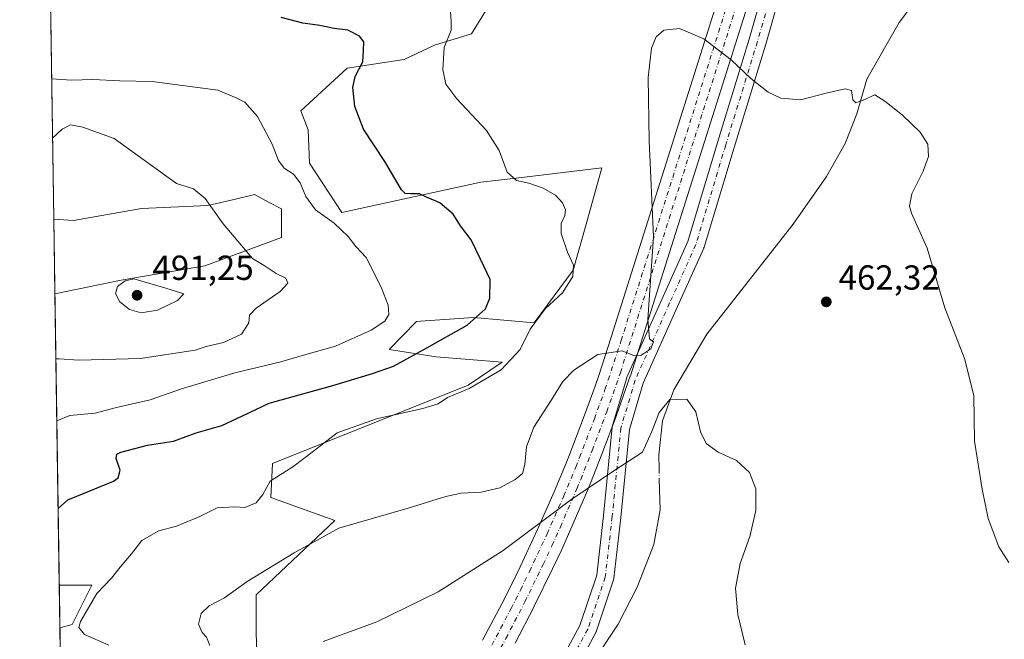
# Model space of a CAD drawing. Units: metres. Extents: x 604315 to 607771, y 4710709 to 4713074.
# Drawn here: x 604315 to 604599, y 4712248 to 4712426 of the extents above; entities that cross this region are included whole.
import ezdxf

# ---------------------------------------------------------------- set-up
doc = ezdxf.new("R2010")
doc.units = ezdxf.units.M
doc.header["$MEASUREMENT"] = 0
doc.linetypes.add('DGN Style 4', pattern=[2.6384748266838614, 1.318413404963828, -0.6592067024819142, 0.001648016756204785, -0.6592067024819142])
for name, color, linetype, lineweight in [('Arbolado forestal CxS', 92, 'Continuous', 0), ('Comarca CxS', 21, 'Continuous', 0), ('Comunidad Autónoma CxS', 142, 'Continuous', 0), ('Corriente artificial Cxs', 4, 'Continuous', 13), ('Corriente artificial eje', 142, 'DGN Style 4', 0), ('Corriente natural lineal', 142, 'Continuous', 13), ('Corriente natural lineal oculto', 9, 'DGN Style 4', 13), ('Cultivos herbáceos CxS', 92, 'Continuous', 0), ('Curva de nivel maestra', 30, 'Continuous', 30), ('Curva de nivel normal', 30, 'Continuous', 0), ('Municipio CxS', 4, 'Continuous', 0), ('Núcleo urbano CxS', 7, 'Continuous', 0), ('Pista no pavimentada Cxs', 111, 'Continuous', 0), ('Pista no pavimentada eje', 91, 'DGN Style 4', 0), ('Provincia CxS', 1, 'Continuous', 0), ('Punto de cota en terreno', 7, 'Continuous', 0), ('Rótulo de punto de cota en terreno', 7, 'Continuous', 0)]:
    doc.layers.add(name, color=color, linetype=linetype, lineweight=lineweight)
doc.styles.add('Style-Arial', font='txt')

# ---------------------------------------------------------------- blocks, each defined once
blk = doc.blocks.new('*U9')
at = {"layer": 'Cultivos herbáceos CxS', "color": 92, "linetype": 'Continuous', "lineweight": 0}
blk.add_polyline3d([(604383.3679000001, 4712236.076900001, 460.7241000000067), (604383.2912999997, 4712260.671900001, 464.6768000000012), (604405.8945000004, 4712282.1187, 466.5556999999972), (604387.4436999997, 4712288.7863, 470.1003000000055), (604387.9555000003, 4712298.529899999, 471.1520000000019), (604444.3353000004, 4712321.0931, 471.2678000000015), (604454.0734999999, 4712327.7601, 471.1061000000045), (604435.1105000004, 4712329.297499999, 474.6152000000002), (604421.5242999997, 4712331.408100001, 477.8130999999995), (604429.4193000002, 4712339.4133, 478.5890999999974), (604430.6037, 4712339.497099999, 478.3781000000017), (604445.8737000005, 4712340.5801, 475.8168000000006), (604463.3000999996, 4712339.0427, 470.766499999998), (604474.5279000001, 4712354.2533, 470.2571000000025), (604478.6101000002, 4712368.806700001, 468.8438000000024), (604482.7764999997, 4712383.6569, 466.5237999999954), (604458.0997000001, 4712380.7521, 470.1726000000053), (604447.9241000004, 4712379.554300001, 472.1604999999981), (604407.9464999996, 4712370.8367, 478.8861000000034), (604398.6557, 4712385.065500001, 478.7581000000064), (604398.2093000002, 4712394.590299999, 478.0429000000004), (604396.1584999999, 4712400.066299999, 478.2942999999942), (604409.4836999997, 4712412.374299999, 476.0697999999975), (604425.8855, 4712414.938899999, 472.8635999999969), (604434.5981000002, 4712419.0419, 471.2081999999937), (604445.2605, 4712422.2467, 469.0800000000018), (604453.0499, 4712434.9385, 467.1059999999998)], dxfattribs=at)
for points in [[(604390.5197000002, 4712371.862500001, 481.9651000000013), (604390.5201000003, 4712363.657099999, 483.1282999999967), (604368.4808999998, 4712355.4527, 487.4502999999968), (604344.3913000004, 4712351.3499, 489.6000000000058), (604325.3168000003, 4712347.3565, 486.8657999999996), (604324.9930999996, 4712368.940400001, 487.0268999999971), (604330.7254999997, 4712368.5229, 487.959799999997), (604350.2846999997, 4712371.983700001, 487.5206000000035), (604369.3268999998, 4712372.873500001, 485.3032999999996), (604377.3425000003, 4712374.709100001, 483.7532999999967), (604382.8317, 4712375.965500001, 482.7694999999949), (604386.8431000002, 4712373.8247, 482.4210000000021)], [(604330.3051000005, 4712252.1941, 470.8408999999957), (604326.7598000001, 4712251.1599, 471.2308000000049), (604326.5746999999, 4712263.498400001, 471.6999999999971), (604335.9572999999, 4712263.498500001, 471.0319000000018), (604334.8960999995, 4712261.376499999, 470.9391000000033), (604332.4961000001, 4712256.576300001, 470.8484999999928)]]:
    blk.add_polyline3d(points, close=True, dxfattribs=at)
blk = doc.blocks.new('5PATER')
at = {"layer": 'Núcleo urbano CxS', "linetype": 'Continuous', "lineweight": 0}
h = blk.add_hatch(color=51, dxfattribs=at)
edge = h.paths.add_edge_path()
edge.add_ellipse((0, 0), major_axis=(-0.1095731443231308, -0.1110710700762829), ratio=0.9994222409660322, start_angle=0, end_angle=360)

msp = doc.modelspace()

# ---------------------------------------------------------------- linework, layer by layer
at = {"layer": 'Arbolado forestal CxS', "color": 92, "linetype": 'Continuous', "lineweight": 0, "extrusion": (-0.003636103844114013, 0.2424076409099557, 0.9701676733314221), "elevation": 1140589.347239752, "flags": 128}
msp.add_lwpolyline([(-674934.3923474966, -4562362.268699572), (-674934.3923474967, -4562478.289531685)], dxfattribs=at)
at = {"layer": 'Arbolado forestal CxS', "color": 92, "linetype": 'Continuous', "lineweight": 0, "extrusion": (0.002668926928202547, -0.1779244306413376, 0.9840405346376783), "elevation": -836349.724595944, "flags": 128}
msp.add_lwpolyline([(674936.1991721309, 4627701.197674489), (674936.1991721309, 4627786.425397311)], dxfattribs=at)
at = {"layer": 'Arbolado forestal CxS', "color": 92, "linetype": 'Continuous', "lineweight": 0, "extrusion": (0.003705949384313581, -0.2470546560757788, 0.9689944596593109), "elevation": -1161487.365233958, "flags": 128}
msp.add_lwpolyline([(674937.0666112576, 4556890.102476157), (674937.0666112576, 4556964.900585016)], dxfattribs=at)
at = {"layer": 'Arbolado forestal CxS', "color": 92, "linetype": 'Continuous', "lineweight": 0}
for points in [[(604327.8469000002, 4712178.689099999, 452.7495000000054), (604326.7598000001, 4712251.1599, 471.2308000000049), (604330.3051000005, 4712252.1941, 470.8408999999957), (604332.4961000001, 4712256.576300001, 470.8484999999928), (604334.8960999995, 4712261.376499999, 470.9391000000033), (604335.9572999999, 4712263.498500001, 471.0319000000018), (604326.5746999999, 4712263.498400001, 471.6999999999971), (604325.3168000003, 4712347.3565, 486.8657999999996), (604344.3913000004, 4712351.3499, 489.6000000000058), (604368.4808999998, 4712355.4527, 487.4502999999968), (604390.5201000003, 4712363.657099999, 483.1282999999967), (604390.5197000002, 4712371.862500001, 481.9651000000013), (604386.8431000002, 4712373.8247, 482.4210000000021), (604382.8317, 4712375.965500001, 482.7694999999949), (604377.3425000003, 4712374.709100001, 483.7532999999967), (604369.3268999998, 4712372.873500001, 485.3032999999996), (604350.2846999997, 4712371.983700001, 487.5206000000035), (604330.7254999997, 4712368.5229, 487.959799999997), (604324.9930999996, 4712368.940400001, 487.0268999999971), (604323.3048, 4712481.487299999, 458.8993999999948)], [(604453.0499, 4712434.9385, 467.1059999999998), (604445.2605, 4712422.2467, 469.0800000000018), (604434.5981000002, 4712419.0419, 471.2081999999937), (604425.8855, 4712414.938899999, 472.8635999999969), (604409.4836999997, 4712412.374299999, 476.0697999999975), (604396.1584999999, 4712400.066299999, 478.2942999999942), (604398.2093000002, 4712394.590299999, 478.0429000000004), (604398.6557, 4712385.065500001, 478.7581000000064), (604407.9464999996, 4712370.8367, 478.8861000000034), (604447.9241000004, 4712379.554300001, 472.1604999999981), (604458.0997000001, 4712380.7521, 470.1726000000053), (604482.7764999997, 4712383.6569, 466.5237999999954), (604478.6101000002, 4712368.806700001, 468.8438000000024), (604474.5279000001, 4712354.2533, 470.2571000000025), (604463.3000999996, 4712339.0427, 470.766499999998), (604445.8737000005, 4712340.5801, 475.8168000000006), (604430.6037, 4712339.497099999, 478.3781000000017), (604429.4193000002, 4712339.4133, 478.5890999999974), (604421.5242999997, 4712331.408100001, 477.8130999999995), (604435.1105000004, 4712329.297499999, 474.6152000000002), (604454.0734999999, 4712327.7601, 471.1061000000045), (604444.3353000004, 4712321.0931, 471.2678000000015), (604387.9555000003, 4712298.529899999, 471.1520000000019), (604387.4436999997, 4712288.7863, 470.1003000000055), (604405.8945000004, 4712282.1187, 466.5556999999972), (604383.2912999997, 4712260.671900001, 464.6768000000012), (604383.3679000001, 4712236.076900001, 460.7241000000067)], [(604453.0499, 4712434.9385, 467.1059999999998), (604445.2605, 4712422.2467, 469.0800000000018), (604434.5981000002, 4712419.0419, 471.2081999999937), (604425.8855, 4712414.938899999, 472.8635999999969), (604409.4836999997, 4712412.374299999, 476.0697999999975), (604396.1584999999, 4712400.066299999, 478.2942999999942), (604398.2093000002, 4712394.590299999, 478.0429000000004), (604398.6557, 4712385.065500001, 478.7581000000064), (604407.9464999996, 4712370.8367, 478.8861000000034), (604447.9241000004, 4712379.554300001, 472.1604999999981), (604458.0997000001, 4712380.7521, 470.1726000000053), (604482.7764999997, 4712383.6569, 466.5237999999954), (604478.6101000002, 4712368.806700001, 468.8438000000024), (604474.5279000001, 4712354.2533, 470.2571000000025), (604463.3000999996, 4712339.0427, 470.766499999998), (604445.8737000005, 4712340.5801, 475.8168000000006), (604430.6037, 4712339.497099999, 478.3781000000017), (604429.4193000002, 4712339.4133, 478.5890999999974), (604421.5242999997, 4712331.408100001, 477.8130999999995), (604435.1105000004, 4712329.297499999, 474.6152000000002), (604454.0734999999, 4712327.7601, 471.1061000000045), (604444.3353000004, 4712321.0931, 471.2678000000015), (604387.9555000003, 4712298.529899999, 471.1520000000019), (604387.4436999997, 4712288.7863, 470.1003000000055), (604405.8945000004, 4712282.1187, 466.5556999999972), (604383.2912999997, 4712260.671900001, 464.6768000000012), (604383.3679000001, 4712236.076900001, 460.7241000000067)], [(604324.9930999996, 4712368.940400001, 487.0268999999971), (604330.7254999997, 4712368.5229, 487.959799999997), (604350.2846999997, 4712371.983700001, 487.5206000000035), (604369.3268999998, 4712372.873500001, 485.3032999999996), (604377.3425000003, 4712374.709100001, 483.7532999999967), (604382.8317, 4712375.965500001, 482.7694999999949), (604386.8431000002, 4712373.8247, 482.4210000000021), (604390.5197000002, 4712371.862500001, 481.9651000000013), (604390.5201000003, 4712363.657099999, 483.1282999999967), (604368.4808999998, 4712355.4527, 487.4502999999968), (604344.3913000004, 4712351.3499, 489.6000000000058), (604325.3168000003, 4712347.3565, 486.8657999999996)], [(604326.7598000001, 4712251.1599, 471.2308000000049), (604330.3051000005, 4712252.1941, 470.8408999999957), (604332.4961000001, 4712256.576300001, 470.8484999999928), (604334.8960999995, 4712261.376499999, 470.9391000000033), (604335.9572999999, 4712263.498500001, 471.0319000000018), (604326.5746999999, 4712263.498400001, 471.6999999999971)]]:
    msp.add_polyline3d(points, dxfattribs=at)
at = {"layer": 'Comarca CxS', "color": 21, "linetype": 'Continuous', "lineweight": 0, "flags": 128}
msp.add_lwpolyline([(604337.7576863274, 4711517.982450043), (604315.200000785, 4713021.799982847)], dxfattribs=at)
at = {"layer": 'Comunidad Autónoma CxS', "color": 142, "linetype": 'Continuous', "lineweight": 0, "flags": 128}
msp.add_lwpolyline([(607771.2800008089, 4710760.719982869), (604349.9000007838, 4710708.509982869), (604337.7576863274, 4711517.982450043), (604315.200000785, 4713021.799982847), (605011.9789023456, 4713032.432183577), (607735.46000081, 4713073.989982845)], close=True, dxfattribs=at)
at = {"layer": 'Corriente artificial Cxs', "color": 4, "linetype": 'Continuous', "lineweight": 13}
for points in [[(604448.4504000006, 4712247.616000001, 457.4334999999992), (604453.9943000004, 4712258.132200001, 458.5963000000047), (604456.6623999998, 4712263.4213, 459.2176999999938), (604459.2669000002, 4712268.741900001, 459.7755999999936), (604464.2954000002, 4712279.499299999, 461.125), (604469.0630999999, 4712290.369700001, 462.6113000000041), (604472.4677999998, 4712298.596799999, 463.2353000000003), (604473.5609999998, 4712301.330399999, 463.4774000000034), (604477.8079000004, 4712312.429199999, 464.3717999999935), (604480.8148999996, 4712320.809800001, 465.1986999999936), (604481.7759999996, 4712323.592499999, 465.4763999999996), (604485.4910000004, 4712334.8947, 466.2078000000038), (604556.2592000002, 4712559.171599999, 479.4449000000022)], [(604448.4504000006, 4712247.616000001, 457.4334999999992), (604453.9943000004, 4712258.132200001, 458.5963000000047), (604456.6623999998, 4712263.4213, 459.2176999999938), (604459.2669000002, 4712268.741900001, 459.7755999999936), (604464.2954000002, 4712279.499299999, 461.125), (604469.0630999999, 4712290.369700001, 462.6113000000041), (604472.4677999998, 4712298.596799999, 463.2353000000003), (604473.5609999998, 4712301.330399999, 463.4774000000034), (604477.8079000004, 4712312.429199999, 464.3717999999935), (604480.8148999996, 4712320.809800001, 465.1986999999936), (604481.7759999996, 4712323.592499999, 465.4763999999996), (604485.4910000004, 4712334.8947, 466.2078000000038), (604556.2592000002, 4712559.171599999, 479.4449000000022)], [(604563.6069, 4712553.735099999, 479.3935000000056), (604490.9736000003, 4712323.7742, 463.5083000000013), (604490.9458, 4712323.6906, 463.5011999999988), (604487.0247, 4712312.4384, 462.1064999999944), (604487.0056999996, 4712312.385399999, 462.1101000000053), (604482.8016999997, 4712301.1865, 461.8920999999973), (604479.4698000001, 4712292.841, 461.255799999999), (604478.3169, 4712290.050600001, 461.0491999999941), (604473.5846999995, 4712279.0614, 460.1401999999944), (604471.1127000004, 4712273.591399999, 459.4919999999984), (604468.5757999998, 4712268.1513, 458.780700000003), (604463.3367999997, 4712257.419199999, 457.4860999999946), (604463.3047000002, 4712257.3554, 457.4817999999942), (604457.8114999998, 4712246.7512, 456.7590000000055)], [(604563.6069, 4712553.735099999, 479.3935000000056), (604490.9736000003, 4712323.7742, 463.5083000000013), (604490.9458, 4712323.6906, 463.5011999999988), (604487.0247, 4712312.4384, 462.1064999999944), (604487.0056999996, 4712312.385399999, 462.1101000000053), (604482.8016999997, 4712301.1865, 461.8920999999973), (604479.4698000001, 4712292.841, 461.255799999999), (604478.3169, 4712290.050600001, 461.0491999999941), (604473.5846999995, 4712279.0614, 460.1401999999944), (604471.1127000004, 4712273.591399999, 459.4919999999984), (604468.5757999998, 4712268.1513, 458.780700000003), (604463.3367999997, 4712257.419199999, 457.4860999999946), (604463.3047000002, 4712257.3554, 457.4817999999942), (604457.8114999998, 4712246.7512, 456.7590000000055)]]:
    msp.add_polyline3d(points, dxfattribs=at)
at = {"layer": 'Corriente artificial eje', "color": 142, "linetype": 'DGN Style 4', "lineweight": 0}
for points in [[(604451.0937999999, 4712246.197100001, 457.0950000000012), (604456.6606999999, 4712256.756999999, 458.1070999999939), (604459.3490000004, 4712262.086200001, 458.6701999999932), (604461.9731999999, 4712267.447100001, 459.2351000000053), (604467.0283000004, 4712278.261399999, 460.6496000000043), (604471.8230999997, 4712289.193499999, 461.9542999999976), (604475.2467, 4712297.466200001, 462.6254999999946), (604476.3548999997, 4712300.237299999, 462.8993000000046), (604480.6210000003, 4712311.386399999, 463.7875000000058), (604483.6447000002, 4712319.8135, 464.5146999999997), (604484.619, 4712322.634400001, 464.720100000006), (604488.3465999998, 4712333.9749, 465.7027999999991), (604559.1117000004, 4712558.242799999, 479.585500000001)], [(604452.3260000005, 4712242.914000001, 456.6389999999956), (604455.1601999998, 4712248.1547, 457.0798000000068), (604460.6409, 4712258.735300001, 457.9645000000019), (604465.8684, 4712269.443299999, 459.1837999999989), (604468.3864000002, 4712274.8431, 459.8969999999972), (604470.8400999998, 4712280.272399999, 460.6232000000019), (604475.5528999995, 4712291.216600001, 461.6459999999934), (604476.6903999997, 4712293.970000001, 461.866399999999), (604480.0043000003, 4712302.2698, 462.5877999999939), (604484.1918000003, 4712313.425600001, 463.2289000000019), (604488.1129000002, 4712324.677800001, 464.3214000000008), (604560.7494000001, 4712554.648600001, 479.2118000000046)]]:
    msp.add_polyline3d(points, dxfattribs=at)
at = {"layer": 'Corriente natural lineal', "color": 142, "linetype": 'Continuous', "lineweight": 13}
for points in [[(604576.1501000002, 4712435.920100001, 467.5675999999949), (604568.3701, 4712425.520099999, 466.4434000000037), (604559.0701000001, 4712409.210100001, 465.4281999999948), (604556.2001, 4712399.290100001, 464.857999999993), (604552.7701000003, 4712390.710100001, 464.3168000000006), (604547.4501, 4712381.1601, 463.7620000000024), (604537.8901000004, 4712367.440099999, 462.9357000000019), (604512.9600999998, 4712335.7501, 462.0774999999995), (604503.5100999996, 4712319.790100001, 461.147100000002), (604500.2001, 4712310.800100001, 460.6272999999928), (604499.1300999997, 4712301.0001, 460.212400000004), (604499.2362000003, 4712297.01, 459.9842000000062)], [(604499.3158999998, 4712294.0163, 460.0319000000018), (604499.5500999996, 4712285.210100001, 459.3859999999986), (604497.7100999998, 4712275.1801, 458.6714999999967), (604492.9600999998, 4712262.920100001, 457.9507000000012), (604487.4901000002, 4712252.2501, 457.2321999999986), (604479.6601, 4712240.5601, 456.5225000000065), (604467.5800999999, 4712225.220100001, 455.774900000004), (604456.9401000004, 4712212.4801, 455.2880000000005), (604422.2500999998, 4712170.220100001, 452.4470000000001)]]:
    msp.add_polyline3d(points, dxfattribs=at)
at = {"layer": 'Corriente natural lineal oculto', "color": 9, "linetype": 'DGN Style 4', "lineweight": 13, "extrusion": (-0.0004238355285784933, 0.01592015593448548, 0.9998731764571277), "elevation": 75224.22081868367, "flags": 128}
msp.add_lwpolyline([(-729694.1680559897, -4693937.620624512), (-729694.1680559898, -4693934.625483935)], dxfattribs=at)
at = {"layer": 'Cultivos herbáceos CxS', "color": 92, "linetype": 'Continuous', "lineweight": 0, "extrusion": (0.0001119455266047015, -0.007462044022141506, 0.9999721522958581), "elevation": -34609.23966409018, "flags": 128}
msp.add_lwpolyline([(604325.2585091812, 4712220.295819578), (604324.934691148, 4712241.880220519)], dxfattribs=at)
at = {"layer": 'Cultivos herbáceos CxS', "color": 92, "linetype": 'Continuous', "lineweight": 0, "extrusion": (0.0005699388329740871, -0.03799130351278338, 0.999277907304633), "elevation": -178209.2442283295, "flags": 128}
msp.add_lwpolyline([(674943.1750801901, 4699278.159923284), (674943.17508019, 4699290.508728608)], dxfattribs=at)
at = {"layer": 'Cultivos herbáceos CxS', "color": 92, "linetype": 'Continuous', "lineweight": 0}
for points in [[(604453.0499, 4712434.9385, 467.1059999999998), (604445.2605, 4712422.2467, 469.0800000000018), (604434.5981000002, 4712419.0419, 471.2081999999937), (604425.8855, 4712414.938899999, 472.8635999999969), (604409.4836999997, 4712412.374299999, 476.0697999999975), (604396.1584999999, 4712400.066299999, 478.2942999999942), (604398.2093000002, 4712394.590299999, 478.0429000000004), (604398.6557, 4712385.065500001, 478.7581000000064), (604407.9464999996, 4712370.8367, 478.8861000000034), (604447.9241000004, 4712379.554300001, 472.1604999999981), (604458.0997000001, 4712380.7521, 470.1726000000053), (604482.7764999997, 4712383.6569, 466.5237999999954), (604478.6101000002, 4712368.806700001, 468.8438000000024), (604474.5279000001, 4712354.2533, 470.2571000000025), (604463.3000999996, 4712339.0427, 470.766499999998), (604445.8737000005, 4712340.5801, 475.8168000000006), (604430.6037, 4712339.497099999, 478.3781000000017), (604429.4193000002, 4712339.4133, 478.5890999999974), (604421.5242999997, 4712331.408100001, 477.8130999999995), (604435.1105000004, 4712329.297499999, 474.6152000000002), (604454.0734999999, 4712327.7601, 471.1061000000045), (604444.3353000004, 4712321.0931, 471.2678000000015), (604387.9555000003, 4712298.529899999, 471.1520000000019), (604387.4436999997, 4712288.7863, 470.1003000000055), (604405.8945000004, 4712282.1187, 466.5556999999972), (604383.2912999997, 4712260.671900001, 464.6768000000012), (604383.3679000001, 4712236.076900001, 460.7241000000067)], [(604324.9930999996, 4712368.940400001, 487.0268999999971), (604330.7254999997, 4712368.5229, 487.959799999997), (604350.2846999997, 4712371.983700001, 487.5206000000035), (604369.3268999998, 4712372.873500001, 485.3032999999996), (604377.3425000003, 4712374.709100001, 483.7532999999967), (604382.8317, 4712375.965500001, 482.7694999999949), (604386.8431000002, 4712373.8247, 482.4210000000021), (604390.5197000002, 4712371.862500001, 481.9651000000013), (604390.5201000003, 4712363.657099999, 483.1282999999967), (604368.4808999998, 4712355.4527, 487.4502999999968), (604344.3913000004, 4712351.3499, 489.6000000000058), (604325.3168000003, 4712347.3565, 486.8657999999996)], [(604326.7598000001, 4712251.1599, 471.2308000000049), (604330.3051000005, 4712252.1941, 470.8408999999957), (604332.4961000001, 4712256.576300001, 470.8484999999928), (604334.8960999995, 4712261.376499999, 470.9391000000033), (604335.9572999999, 4712263.498500001, 471.0319000000018), (604326.5746999999, 4712263.498400001, 471.6999999999971)]]:
    msp.add_polyline3d(points, dxfattribs=at)
at = {"layer": 'Curva de nivel maestra', "color": 30, "linetype": 'Continuous', "lineweight": 30, "elevation": 475, "flags": 128}
msp.add_lwpolyline([(604326.2437000005, 4712285.566000001), (604329.0899999999, 4712288.100099999), (604334.7100000001, 4712290.4101), (604342.1799999997, 4712293.4001), (604343.5199999996, 4712294.450099999), (604344.0999999996, 4712296.5801), (604342.9699999997, 4712299.940099999), (604343.1900000004, 4712301.220100001), (604344.3300000001, 4712301.790100001), (604351.9699999997, 4712303.780099999), (604359.4800000006, 4712304.950099999), (604366.04, 4712307.3201), (604373.3700000001, 4712309.4801), (604379.3700000001, 4712312.2401), (604387.0300000003, 4712315.950099999), (604405.3600000005, 4712321.040100001), (604416.7300000006, 4712324.470100001), (604422.8300000001, 4712326.5801), (604432.3899999997, 4712331.840100001), (604444.0499999998, 4712338.370100001), (604449.2400000002, 4712343.0601), (604450.5199999996, 4712346.190099999), (604450.6699999999, 4712351.4901), (604447.8399999999, 4712357.370100001), (604445.1799999997, 4712362.9301), (604442.1100000005, 4712366.940099999), (604439.9299999997, 4712370.340100001), (604436.1799999997, 4712373.620100001), (604432.2599999999, 4712375.2301), (604430.2599999999, 4712376.1801), (604427.7999999998, 4712376.220100001), (604426.1299999999, 4712376.3301), (604425.0999999996, 4712377.3301), (604420.3099999996, 4712385.520099999), (604414.1900000004, 4712394.800100001), (604411.6600000003, 4712401.340100001), (604411.1399999997, 4712406.800100001), (604411.7999999998, 4712410.020099999), (604414.0199999996, 4712414.200099999), (604414.1799999997, 4712417.4801), (604414.2300000006, 4712420.0101), (604413.04, 4712421.5801), (604409.6699999999, 4712423.390100001), (604405.7000000002, 4712423.860099999), (604401.6200000001, 4712424.710100001), (604396.6699999999, 4712425.380100001), (604390.4199999999, 4712426.960100001)], dxfattribs=at)
at = {"layer": 'Curva de nivel normal', "color": 30, "linetype": 'Continuous', "lineweight": 0, "flags": 128}
for points, elevation in [([(604340.8399999999, 4712246.220100001), (604333.8799999999, 4712249.270099999), (604332.2300000006, 4712251.300100001), (604332.7100000001, 4712253.0001), (604337.4100000003, 4712261.0601), (604341.6299999999, 4712265.4801), (604344.1100000005, 4712268.630100001), (604347.3799999999, 4712272.530099999), (604350.3399999999, 4712276.4001), (604355.25, 4712279.130100001), (604360.3399999999, 4712280.4901), (604367.04, 4712283.2501), (604372.0300000003, 4712285.7401), (604377.0300000003, 4712286.030099999), (604380.0300000003, 4712285.860099999), (604383.3099999996, 4712287.170100001), (604385.1799999997, 4712289.5701), (604387.2599999999, 4712293.4801), (604393.8399999999, 4712297.5701), (604399.8099999996, 4712302.0601), (604406.5800000001, 4712307.360099999), (604417.8700000001, 4712311.4301), (604431.2400000002, 4712314.340100001), (604435.6900000004, 4712315.7301), (604438.3600000005, 4712317.520099999), (604444.5599999996, 4712320.140100001), (604453.8399999999, 4712325.5001), (604459.2199999997, 4712331.4001), (604462.1200000001, 4712337.2501), (604466.4500000002, 4712343.120100001), (604471.4100000003, 4712347.7301), (604474.4299999997, 4712352.370100001), (604474.6200000001, 4712355.620100001), (604472.9100000003, 4712359.390100001), (604471.0300000003, 4712364.7401), (604471.0599999996, 4712367.620100001), (604472.0999999996, 4712369.940099999), (604472.2999999998, 4712371.620100001), (604471.4199999999, 4712373.5801), (604469.3899999997, 4712375.8101), (604465.9100000003, 4712377.800100001), (604461.7999999998, 4712379.2601), (604458.2400000002, 4712380.0601), (604455.5300000003, 4712382.450099999), (604453.2300000006, 4712388.7301), (604449.5599999996, 4712394.470100001), (604441.0300000003, 4712403.520099999), (604437.8399999999, 4712407.8101), (604436.9800000006, 4712412.0601), (604437.4199999999, 4712418.390100001), (604439.4100000003, 4712423.300100001), (604439.3899999997, 4712425.840100001), (604439.2000000002, 4712428.7601)], 470), ([(604369.9000000004, 4712246.110099999), (604368.9900000002, 4712248.4901), (604367.6799999997, 4712249.850099999), (604366.6699999999, 4712252.2301), (604367.4699999997, 4712255.300100001), (604369.7000000002, 4712257.540100001), (604374.1600000003, 4712259.870100001), (604380.6399999997, 4712264.5101), (604394.2400000002, 4712272.8201), (604407.0199999996, 4712279.920100001), (604426.9800000006, 4712285.6801), (604437.8399999999, 4712289.0701), (604442.3200000003, 4712290.0101), (604448.0199999996, 4712290.300100001), (604453.3799999999, 4712291.5601), (604457.8200000003, 4712293.9301), (604459.9000000004, 4712295.640100001), (604460.6500000004, 4712298.200099999), (604461.1200000001, 4712303.300100001), (604463.1799999997, 4712308.960100001), (604468.2400000002, 4712316.8301), (604471.54, 4712322.1801), (604474.6799999997, 4712325.460100001), (604481.6600000003, 4712329.950099999), (604488.6100000005, 4712331.0101), (604491.6600000003, 4712329.780099999), (604493.9699999997, 4712329.6801), (604496.8799999999, 4712331.540100001), (604497.6500000004, 4712333.550100001), (604496.5199999996, 4712334.440099999), (604496.0099999999, 4712339.9901), (604497.6500000004, 4712363.850099999), (604496.4299999997, 4712391.5101), (604496.0700000003, 4712409.7501), (604497.0899999999, 4712418.140100001), (604498.3899999997, 4712421.420100001), (604500.6299999999, 4712423.340100001), (604505.1399999997, 4712423.840100001), (604512.1500000004, 4712420.840100001), (604520.0099999999, 4712414.8201), (604525.6299999999, 4712409.470100001), (604530.6200000001, 4712405.4901), (604534.25, 4712403.7501), (604540, 4712403.300100001), (604547.3399999999, 4712405.2301), (604552.8600000005, 4712406.4901), (604554.6100000005, 4712405.9801), (604554.9800000006, 4712403.270099999), (604555.8600000005, 4712402.390100001), (604558, 4712403.1501), (604561.3300000001, 4712404.720100001), (604564.2599999999, 4712402.880100001), (604569.2800000003, 4712398.840100001), (604574.3700000001, 4712393.9801), (604576.5800000001, 4712390.540100001), (604576.7800000003, 4712386.9301), (604575.3099999996, 4712382.7401), (604571.9800000006, 4712376.190099999), (604571.3399999999, 4712372.610099999), (604571.8600000005, 4712370.620100001), (604576.3799999999, 4712360.530099999), (604581.5, 4712343.360099999), (604587.1900000004, 4712328.7601), (604589.8300000001, 4712318.140100001), (604590.0300000003, 4712304.9801), (604592.2599999999, 4712291.120100001), (604593.9400000004, 4712282.7301), (604597, 4712274.540100001), (604599.9000000004, 4712270.020099999)], 465), ([(604324.3870000001, 4712409.343), (604330.0700000003, 4712408.920100001), (604336.2199999997, 4712409.120100001), (604343.9800000006, 4712408.7401), (604353.3200000003, 4712408.5801), (604372.2100000001, 4712406.020099999), (604377.4699999997, 4712403.890100001), (604380, 4712402.610099999), (604383.7000000002, 4712398.450099999), (604387.8499999996, 4712390.4901), (604389.6500000004, 4712385.770099999), (604391.3600000005, 4712383.5801), (604393.9800000006, 4712381.9001), (604395.9199999999, 4712379.4001), (604397.5700000003, 4712375.4001), (604400.3300000001, 4712371.550100001), (604405.7000000002, 4712367.790100001), (604409.7300000006, 4712363.880100001), (604411.9299999997, 4712361.030099999), (604414.9199999999, 4712357.8201), (604419.2300000006, 4712349.360099999), (604421.2800000003, 4712344.090100001), (604421.4800000006, 4712341.4001), (604420.2999999998, 4712339.5001), (604416.4000000004, 4712336.890100001), (604406.1200000001, 4712332.350099999), (604396.9000000004, 4712329.7601), (604390.3600000005, 4712327.780099999), (604377.1200000001, 4712324.600099999), (604361.7599999999, 4712319.9901), (604352.7199999997, 4712316.870100001), (604343.04, 4712314.640100001), (604336.9299999997, 4712313.0701), (604329.6399999997, 4712312.3301), (604325.8645000001, 4712310.8486)], 480), ([(604325.5965, 4712328.714600001), (604326.5499999998, 4712328.700099999), (604332.2400000002, 4712328.2501), (604349.9400000004, 4712328.780099999), (604365.7400000002, 4712331.1501), (604368.9199999999, 4712332.2401), (604373.8499999996, 4712333.360099999), (604379.0599999996, 4712335.7501), (604381.1600000003, 4712339.0601), (604381.3300000001, 4712341.280099999), (604383.2800000003, 4712343.2401), (604390.1900000004, 4712348.100099999), (604392.4100000003, 4712350.4801), (604391.7800000003, 4712351.9301), (604389.0199999996, 4712353.220100001), (604385.5899999999, 4712355.5801), (604382.2199999997, 4712357.540100001), (604373.7999999998, 4712367.600099999), (604368.6299999999, 4712374.880100001), (604365.25, 4712377.610099999), (604360.3600000005, 4712379.220100001), (604342.3700000001, 4712392.170100001), (604333.3700000001, 4712395.450099999), (604329.8499999996, 4712396.0701), (604327.4600000001, 4712394.860099999), (604324.6440000003, 4712392.2093)], 485), ([(604348.0599999996, 4712351.710100001), (604345.5300000003, 4712351.120100001), (604343.3600000005, 4712349.4901), (604342.7599999999, 4712347.460100001), (604344.0199999996, 4712345.120100001), (604346.8099999996, 4712342.890100001), (604350.1299999999, 4712341.940099999), (604354.8300000001, 4712342.6801), (604360.6399999997, 4712345.450099999), (604362.4900000002, 4712347.4101), (604357.2400000002, 4712349.050100001), (604348.0599999996, 4712351.710100001)], 490), ([(604524.0700000003, 4712246.290100001), (604521.9100000003, 4712255.030099999), (604521.2300000006, 4712262.6601), (604522.6200000001, 4712269.7401), (604525.3899999997, 4712277.4801), (604527.0599999996, 4712284.9801), (604527.0599999996, 4712291.2401), (604525.3200000003, 4712295.940099999), (604521.4900000002, 4712299.440099999), (604516.2400000002, 4712301.770099999), (604512.7599999999, 4712304.290100001), (604511.1600000003, 4712307.6801), (604509.8499999996, 4712313.370100001), (604507.2000000002, 4712317.0701), (604502.2999999998, 4712317.0001), (604499.25, 4712313.220100001), (604497.0599999996, 4712307.520099999), (604494.4900000002, 4712301.8101), (604486.7800000003, 4712296.850099999), (604473.8899999997, 4712288.040100001), (604454.3399999999, 4712273.5001), (604435.6900000004, 4712261.590100001), (604417.9800000006, 4712252.920100001), (604402.5099999999, 4712247.2601)], 460)]:
    msp.add_lwpolyline(points, dxfattribs=dict(at, elevation=elevation))
at = {"layer": 'Municipio CxS', "color": 4, "linetype": 'Continuous', "lineweight": 0, "flags": 128}
msp.add_lwpolyline([(604337.7576863274, 4711517.982450043), (604315.200000785, 4713021.799982847)], dxfattribs=at)
at = {"layer": 'Pista no pavimentada Cxs', "color": 111, "linetype": 'Continuous', "lineweight": 0}
for points in [[(604471.0725999996, 4712241.875, 456.1967000000004), (604476.4342999998, 4712251.832400001, 456.7292000000016), (604481.3091000002, 4712266.328700001, 457.8561000000045), (604483.2615, 4712283.509299999, 459.3975000000065), (604485.7731999997, 4712309.0229, 462.1187999999966), (604485.7992000004, 4712309.212099999, 462.1386000000057), (604485.8653999995, 4712309.4921, 462.1633000000002), (604489.9664000003, 4712323.250499999, 463.3448000000063), (604490.0130000003, 4712323.3915, 463.357600000003), (604490.0794000002, 4712323.555500001, 463.3703999999998), (604500.0022999998, 4712345.7828, 464.2712000000029), (604507.4769000001, 4712362.436699999, 464.4906999999948), (604516.0312000001, 4712390.995100001, 465.2960000000021), (604525.1546999998, 4712420.7455, 466.4269000000059), (604530.4397999998, 4712439.2432, 467.4064000000071)], [(604471.0725999996, 4712241.875, 456.1967000000004), (604476.4342999998, 4712251.832400001, 456.7292000000016), (604481.3091000002, 4712266.328700001, 457.8561000000045), (604483.2615, 4712283.509299999, 459.3975000000065), (604485.7731999997, 4712309.0229, 462.1187999999966), (604485.7992000004, 4712309.212099999, 462.1386000000057), (604485.8653999995, 4712309.4921, 462.1633000000002), (604489.9664000003, 4712323.250499999, 463.3448000000063), (604490.0130000003, 4712323.3915, 463.357600000003), (604490.0794000002, 4712323.555500001, 463.3703999999998), (604500.0022999998, 4712345.7828, 464.2712000000029), (604507.4769000001, 4712362.436699999, 464.4906999999948), (604516.0312000001, 4712390.995100001, 465.2960000000021), (604525.1546999998, 4712420.7455, 466.4269000000059), (604530.4397999998, 4712439.2432, 467.4064000000071)], [(604535.2357000001, 4712437.828600001, 467.6848000000027), (604529.9489000002, 4712419.3256, 466.7127999999939), (604520.8162000002, 4712389.544700001, 465.3996999999945), (604512.2197000004, 4712360.845100001, 464.4744000000064), (604512.1739999996, 4712360.707400001, 464.4645000000019), (604512.1056000004, 4712360.538799999, 464.4527999999991), (604504.5658999998, 4712343.74, 463.9544000000024), (604494.7115000002, 4712321.666099999, 462.8184000000037), (604490.7255999995, 4712308.294, 461.7424000000028), (604488.2335999999, 4712282.982100001, 459.2510000000038), (604486.2472000001, 4712265.500800001, 457.9320000000008), (604486.2252000002, 4712265.348999999, 457.9214999999967), (604486.1327999998, 4712264.986300001, 457.895399999994), (604481.1058, 4712250.0374, 456.922900000005), (604481.0854000002, 4712249.9791, 456.920299999998), (604480.9374000002, 4712249.6489, 456.9036000000052), (604475.3810999999, 4712239.3301, 456.4962999999989)], [(604535.2357000001, 4712437.828600001, 467.6848000000027), (604529.9489000002, 4712419.3256, 466.7127999999939), (604520.8162000002, 4712389.544700001, 465.3996999999945), (604512.2197000004, 4712360.845100001, 464.4744000000064), (604512.1739999996, 4712360.707400001, 464.4645000000019), (604512.1056000004, 4712360.538799999, 464.4527999999991), (604504.5658999998, 4712343.74, 463.9544000000024), (604494.7115000002, 4712321.666099999, 462.8184000000037), (604490.7255999995, 4712308.294, 461.7424000000028), (604488.2335999999, 4712282.982100001, 459.2510000000038), (604486.2472000001, 4712265.500800001, 457.9320000000008), (604486.2252000002, 4712265.348999999, 457.9214999999967), (604486.1327999998, 4712264.986300001, 457.895399999994), (604481.1058, 4712250.0374, 456.922900000005), (604481.0854000002, 4712249.9791, 456.920299999998), (604480.9374000002, 4712249.6489, 456.9036000000052), (604475.3810999999, 4712239.3301, 456.4962999999989)]]:
    msp.add_polyline3d(points, dxfattribs=at)
at = {"layer": 'Pista no pavimentada eje', "color": 91, "linetype": 'DGN Style 4', "lineweight": 0}
msp.add_polyline3d([(604532.8436000004, 4712438.556399999, 467.6220999999932), (604527.5519000003, 4712420.035499999, 466.7991000000038), (604518.4237000003, 4712390.269900001, 465.4964000000036), (604509.8247999996, 4712361.5625, 464.5040000000009), (604502.2840999998, 4712344.761399999, 464.0583999999944), (604492.3622000003, 4712322.536400001, 463.0344000000041), (604488.2611999996, 4712308.778000001, 461.8295999999973), (604485.7476000005, 4712283.2457, 459.3286999999983), (604483.7631999999, 4712265.783100001, 457.8705000000046), (604478.7362000003, 4712250.834200001, 456.8117999999959), (604473.1799, 4712240.5154, 456.3016000000061), (604459.9506999999, 4712223.1851, 455.5629999999946), (604436.0059000002, 4712197.652799999, 453.9508999999962), (604419.7340000002, 4712184.291300001, 453.0576000000001), (604410.6058, 4712179.396500001, 452.7165999999997), (604390.3651000002, 4712174.898600001, 452.1076999999932), (604377.9297000002, 4712168.945499999, 451.5078000000067), (604351.7358999997, 4712152.276699999, 450.0764000000054), (604336.1255000001, 4712143.413100001, 449.1298999999999), (604328.4222999997, 4712140.331800001, 448.6851000000024)], dxfattribs=at)
at = {"layer": 'Provincia CxS', "color": 1, "linetype": 'Continuous', "lineweight": 0, "flags": 128}
msp.add_lwpolyline([(607771.2800008089, 4710760.719982869), (604349.9000007838, 4710708.509982869), (604337.7576863274, 4711517.982450043), (604315.200000785, 4713021.799982847), (605011.9789023456, 4713032.432183577), (607735.46000081, 4713073.989982845)], close=True, dxfattribs=at)

# ---------------------------------------------------------------- block references
at = {"layer": 'Cultivos herbáceos CxS', "color": 92, "linetype": 'Continuous', "lineweight": 0}
msp.add_blockref('*U9', (0, 0), dxfattribs=at)
at = {"layer": 'Punto de cota en terreno', "color": 7, "linetype": 'Continuous', "lineweight": 0, "xscale": 10, "yscale": 10, "zscale": 10}
for p in [(604349, 4712347, 491.25), (604547.3799999999, 4712345.08, 462.320000000007)]:
    msp.add_blockref('5PATER', p, dxfattribs=at)

# ---------------------------------------------------------------- texts
at = {"layer": 'Rótulo de punto de cota en terreno', "color": 7, "linetype": 'Continuous', "lineweight": 0, "style": 'Style-Arial'}
for s, p in [('491,25', (604353.4096999997, 4712351.409700001)), ('462,32', (604550.9078000003, 4712348.607799999))]:
    msp.add_text(s, height=7.000000000000002, dxfattribs=at).set_placement(p)

doc.saveas('drawing.dxf')
